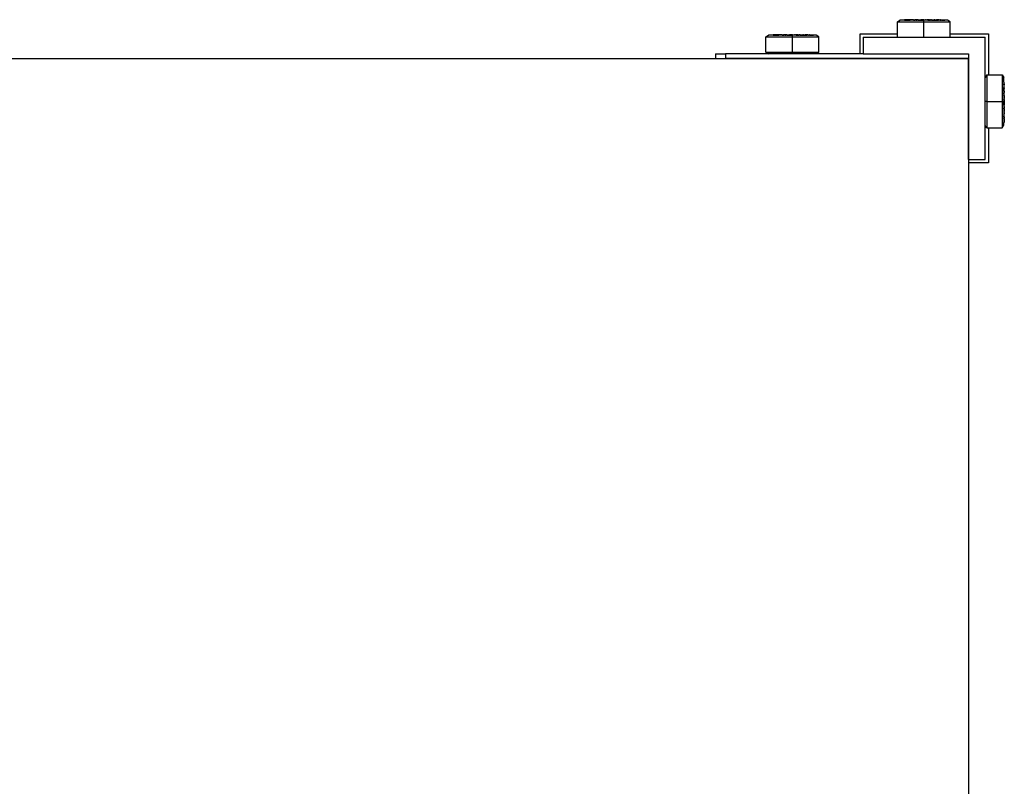
# Model space of a CAD drawing. Units: millimetres. Extents: x 302 to 4452, y -155 to 2127.
# Drawn here: x 1218 to 1524, y 1073 to 1311 of the extents above; entities that cross this region are included whole.
import ezdxf

# ---------------------------------------------------------------- set-up
doc = ezdxf.new("R2010")
doc.units = ezdxf.units.MM
doc.layers.add('Edges', color=7, linetype='Continuous')

# ---------------------------------------------------------------- blocks, each defined once
blk = doc.blocks.new('slotted angle rack pl')
at = {"layer": 'Edges'}
for p, q in [((1493.02, 1310.74), (1493.02, 1310.86)), ((1493.56, 1310.86), (1493.02, 1310.86)), ((1493.56, 1310.86), (1493.63, 1310.86)), ((1493.63, 1310.86), (1493.7, 1310.86)), ((1493.67, 1310.86), (1493.63, 1310.86)), ((1493.7, 1310.86), (1493.67, 1310.86)), ((1493.77, 1310.86), (1493.7, 1310.86)), ((1493.77, 1310.86), (1493.86, 1310.86)), ((1494.72, 1310.86), (1493.86, 1310.86)), ((1494.76, 1310.86), (1494.72, 1310.86)), ((1494.83, 1310.86), (1494.76, 1310.86)), ((1494.8, 1310.86), (1494.76, 1310.86)), ((1494.83, 1310.86), (1494.8, 1310.86)), ((1495, 1310.86), (1494.83, 1310.86)), ((1495.72, 1310.86), (1495, 1310.86)), ((1495.75, 1310.86), (1495.72, 1310.86)), ((1495.78, 1310.86), (1495.72, 1310.86)), ((1495.78, 1310.86), (1495.81, 1310.86)), ((1495.78, 1310.86), (1495.85, 1310.86)), ((1495.85, 1310.86), (1495.81, 1310.86)), ((1495.85, 1310.86), (1496.24, 1310.86)), ((1496.35, 1310.86), (1496.24, 1310.86)), ((1496.42, 1310.86), (1496.35, 1310.86)), ((1496.5, 1310.86), (1496.42, 1310.86)), ((1496.66, 1310.86), (1496.5, 1310.86)), ((1496.66, 1310.86), (1496.63, 1310.86)), ((1496.95, 1310.86), (1496.66, 1310.86)), ((1497.02, 1310.86), (1496.95, 1310.86)), ((1497.04, 1310.86), (1497.02, 1310.86)), ((1497.08, 1310.86), (1497.04, 1310.86)), ((1497.11, 1310.86), (1497.04, 1310.86)), ((1497.11, 1310.86), (1497.08, 1310.86)), ((1497.15, 1310.86), (1497.08, 1310.86)), ((1497.15, 1310.86), (1497.11, 1310.86)), ((1497.18, 1310.86), (1497.15, 1310.86)), ((1497.22, 1310.86), (1497.18, 1310.86)), ((1497.22, 1310.86), (1498.06, 1310.86)), ((1498.4, 1310.86), (1498.06, 1310.86)), ((1498.4, 1310.86), (1498.44, 1310.86)), ((1498.44, 1310.86), (1498.48, 1310.86)), ((1498.75, 1310.86), (1498.48, 1310.86)), ((1498.81, 1310.86), (1498.75, 1310.86)), ((1498.75, 1310.86), (1498.78, 1310.86)), ((1498.78, 1310.86), (1498.81, 1310.86)), ((1498.85, 1310.86), (1498.78, 1310.86)), ((1498.81, 1310.86), (1498.85, 1310.86)), ((1498.85, 1310.86), (1498.9, 1310.86)), ((1498.93, 1310.86), (1498.85, 1310.86)), ((1498.9, 1310.86), (1498.97, 1310.86)), ((1498.9, 1310.86), (1498.93, 1310.86)), ((1498.97, 1310.86), (1498.93, 1310.86)), ((1498.97, 1310.86), (1499.14, 1310.86)), ((1499.14, 1310.86), (1499.55, 1310.86)), ((1499.59, 1310.86), (1499.55, 1310.86)), ((1499.67, 1310.86), (1499.59, 1310.86)), ((1499.67, 1310.86), (1499.71, 1310.86)), ((1499.71, 1310.86), (1499.76, 1310.86)), ((1499.76, 1310.86), (1499.81, 1310.86)), ((1499.81, 1310.86), (1499.9, 1310.86)), ((1499.9, 1310.86), (1499.98, 1310.86)), ((1499.98, 1310.86), (1500.02, 1310.86)), ((1500.05, 1310.86), (1499.98, 1310.86)), ((1500.02, 1310.86), (1500.05, 1310.86)), ((1500.02, 1310.86), (1500.08, 1310.86)), ((1500.05, 1310.86), (1500.08, 1310.86)), ((1500.13, 1310.86), (1500.05, 1310.86)), ((1500.08, 1310.86), (1500.13, 1310.86)), ((1500.13, 1310.86), (1500.2, 1310.86)), ((1500.16, 1310.86), (1500.13, 1310.86)), ((1500.16, 1310.86), (1500.2, 1310.86)), ((1500.6, 1310.86), (1500.2, 1310.86)), ((1500.6, 1310.86), (1500.69, 1310.86)), ((1500.74, 1310.86), (1500.69, 1310.86)), ((1500.77, 1310.86), (1500.69, 1310.86)), ((1500.81, 1310.86), (1500.74, 1310.86)), ((1500.77, 1310.86), (1500.74, 1310.86)), ((1500.81, 1310.86), (1500.77, 1310.86)), ((1500.81, 1310.86), (1501.11, 1310.86)), ((1501.15, 1310.86), (1501.11, 1310.86)), ((1501.19, 1310.86), (1501.15, 1310.86)), ((1501.22, 1310.86), (1501.19, 1310.86)), ((1501.19, 1310.86), (1501.26, 1310.86)), ((1501.26, 1310.86), (1501.22, 1310.86)), ((1501.29, 1310.86), (1501.22, 1310.86)), ((1501.29, 1310.86), (1501.26, 1310.86)), ((1501.32, 1310.86), (1501.29, 1310.86)), ((1501.29, 1310.86), (1501.36, 1310.86)), ((1501.36, 1310.86), (1501.32, 1310.86)), ((1501.39, 1310.86), (1501.32, 1310.86)), ((1501.39, 1310.86), (1501.36, 1310.86)), ((1501.36, 1310.86), (1501.43, 1310.86)), ((1501.43, 1310.86), (1501.39, 1310.86)), ((1501.43, 1310.86), (1502.18, 1310.86)), ((1502.43, 1310.86), (1502.18, 1310.86)), ((1502.43, 1310.86), (1502.94, 1310.86)), ((1503.25, 1310.86), (1502.94, 1310.86)), ((1503.28, 1310.86), (1503.25, 1310.86)), ((1503.33, 1310.86), (1503.28, 1310.86)), ((1503.57, 1310.86), (1503.33, 1310.86)), ((1503.65, 1310.86), (1503.57, 1310.86)), ((1503.74, 1310.86), (1503.65, 1310.86)), ((1503.79, 1310.86), (1503.74, 1310.86)), ((1503.79, 1310.86), (1503.94, 1310.86)), ((1503.94, 1310.86), (1504.11, 1310.86)), ((1504.11, 1310.86), (1504.16, 1310.86)), ((1504.3, 1310.86), (1504.16, 1310.86)), ((1504.3, 1310.86), (1504.41, 1310.86)), ((1504.41, 1310.86), (1504.45, 1310.86)), ((1504.45, 1310.86), (1504.55, 1310.86)), ((1504.6, 1310.86), (1504.55, 1310.86)), ((1504.6, 1310.86), (1505.12, 1310.86)), ((1505.12, 1310.86), (1505.22, 1310.86)), ((1505.22, 1310.86), (1505.4, 1310.86)), ((1505.4, 1310.86), (1505.56, 1310.86)), ((1505.56, 1310.74), (1505.56, 1310.86)), ((1490.79, 1310.21), (1491.61, 1310.74)), ((1490.79, 1310.21), (1499, 1310.21)), ((1490.79, 1306.49), (1490.79, 1310.21)), ((1493.02, 1310.74), (1491.61, 1310.74)), ((1493.02, 1310.74), (1493.55, 1310.74)), ((1493.63, 1310.74), (1493.55, 1310.74)), ((1493.67, 1310.74), (1493.63, 1310.74)), ((1493.67, 1310.74), (1493.77, 1310.74)), ((1493.86, 1310.74), (1493.77, 1310.74)), ((1493.86, 1310.74), (1494.7, 1310.74)), ((1494.7, 1310.74), (1494.8, 1310.74)), ((1495, 1310.74), (1494.8, 1310.74)), ((1495.75, 1310.74), (1495, 1310.74)), ((1495.81, 1310.74), (1495.75, 1310.74)), ((1495.81, 1310.74), (1496.24, 1310.74)), ((1496.24, 1310.74), (1496.35, 1310.74)), ((1496.42, 1310.74), (1496.35, 1310.74)), ((1496.5, 1310.74), (1496.42, 1310.74)), ((1496.63, 1310.74), (1496.5, 1310.74)), ((1496.63, 1310.74), (1496.95, 1310.74)), ((1497.01, 1310.74), (1496.95, 1310.74)), ((1497.16, 1310.74), (1497.01, 1310.74)), ((1497.22, 1310.74), (1497.16, 1310.74)), ((1497.22, 1310.74), (1498.06, 1310.74)), ((1498.06, 1310.74), (1498.4, 1310.74)), ((1498.44, 1310.74), (1498.4, 1310.74)), ((1498.48, 1310.74), (1498.44, 1310.74)), ((1498.48, 1310.74), (1498.87, 1310.74)), ((1498.9, 1310.74), (1498.87, 1310.74)), ((1499, 1310.74), (1498.9, 1310.74)), ((1499, 1310.21), (1499, 1310.74)), ((1499.14, 1310.74), (1499, 1310.74)), ((1499, 1310.21), (1507.22, 1310.21)), ((1499, 1305.49), (1499, 1310.21)), ((1499.55, 1310.74), (1499.14, 1310.74)), ((1499.59, 1310.74), (1499.55, 1310.74)), ((1499.67, 1310.74), (1499.59, 1310.74)), ((1499.73, 1310.74), (1499.67, 1310.74)), ((1499.77, 1310.74), (1499.73, 1310.74)), ((1499.81, 1310.74), (1499.77, 1310.74)), ((1499.9, 1310.74), (1499.81, 1310.74)), ((1499.9, 1310.74), (1499.98, 1310.74)), ((1500.13, 1310.74), (1499.98, 1310.74)), ((1500.2, 1310.74), (1500.13, 1310.74)), ((1500.2, 1310.74), (1500.62, 1310.74)), ((1500.62, 1310.74), (1501.09, 1310.74)), ((1501.15, 1310.74), (1501.09, 1310.74)), ((1501.22, 1310.74), (1501.15, 1310.74)), ((1501.38, 1310.74), (1501.22, 1310.74)), ((1501.38, 1310.74), (1502.18, 1310.74)), ((1502.18, 1310.74), (1502.42, 1310.74)), ((1502.42, 1310.74), (1502.92, 1310.74)), ((1502.92, 1310.74), (1503.25, 1310.74)), ((1503.28, 1310.74), (1503.25, 1310.74)), ((1503.33, 1310.74), (1503.28, 1310.74)), ((1503.33, 1310.74), (1503.52, 1310.74)), ((1503.52, 1310.74), (1503.55, 1310.74)), ((1503.58, 1310.74), (1503.52, 1310.74)), ((1503.55, 1310.74), (1503.58, 1310.74)), ((1503.66, 1310.74), (1503.58, 1310.74)), ((1503.74, 1310.74), (1503.66, 1310.74)), ((1503.79, 1310.74), (1503.74, 1310.74)), ((1503.94, 1310.74), (1503.79, 1310.74)), ((1503.94, 1310.74), (1504.11, 1310.74)), ((1504.16, 1310.74), (1504.11, 1310.74)), ((1504.16, 1310.74), (1504.3, 1310.74)), ((1504.41, 1310.74), (1504.3, 1310.74)), ((1504.45, 1310.74), (1504.41, 1310.74)), ((1504.45, 1310.74), (1504.55, 1310.74)), ((1504.55, 1310.74), (1504.63, 1310.74)), ((1504.63, 1310.74), (1505.12, 1310.74)), ((1505.12, 1310.74), (1505.23, 1310.74)), ((1505.23, 1310.74), (1505.4, 1310.74)), ((1505.4, 1310.74), (1505.56, 1310.74)), ((1505.61, 1310.74), (1505.56, 1310.74)), ((1505.65, 1310.74), (1505.61, 1310.74)), ((1506.4, 1310.74), (1505.65, 1310.74)), ((1507.22, 1310.21), (1506.4, 1310.74)), ((1507.22, 1306.49), (1507.22, 1310.21)), ((1450.02, 1305.54), (1450.85, 1306.06)), ((1450.02, 1305.54), (1458.24, 1305.54)), ((1450.02, 1300.81), (1450.02, 1305.54)), ((1452.26, 1306.06), (1450.85, 1306.06)), ((1452.26, 1306.06), (1452.26, 1306.19)), ((1452.8, 1306.19), (1452.26, 1306.19)), ((1452.26, 1306.06), (1452.79, 1306.06)), ((1452.87, 1306.06), (1452.79, 1306.06)), ((1452.8, 1306.19), (1452.87, 1306.19)), ((1452.87, 1306.19), (1452.94, 1306.19)), ((1452.9, 1306.19), (1452.87, 1306.19)), ((1452.9, 1306.06), (1452.87, 1306.06)), ((1452.94, 1306.19), (1452.9, 1306.19)), ((1452.9, 1306.06), (1453.01, 1306.06)), ((1453.01, 1306.19), (1452.94, 1306.19)), ((1453.01, 1306.19), (1453.1, 1306.19)), ((1453.1, 1306.06), (1453.01, 1306.06)), ((1453.96, 1306.19), (1453.1, 1306.19)), ((1453.1, 1306.06), (1453.94, 1306.06)), ((1453.94, 1306.06), (1454.04, 1306.06)), ((1454, 1306.19), (1453.96, 1306.19)), ((1454.07, 1306.19), (1454, 1306.19)), ((1454.04, 1306.19), (1454, 1306.19)), ((1454.07, 1306.19), (1454.04, 1306.19)), ((1454.24, 1306.06), (1454.04, 1306.06)), ((1454.24, 1306.19), (1454.07, 1306.19)), ((1454.96, 1306.19), (1454.24, 1306.19)), ((1454.99, 1306.06), (1454.24, 1306.06)), ((1454.99, 1306.19), (1454.96, 1306.19)), ((1455.02, 1306.19), (1454.96, 1306.19)), ((1455.04, 1306.06), (1454.99, 1306.06)), ((1455.02, 1306.19), (1455.05, 1306.19)), ((1455.02, 1306.19), (1455.09, 1306.19)), ((1455.04, 1306.06), (1455.48, 1306.06)), ((1455.09, 1306.19), (1455.05, 1306.19)), ((1455.09, 1306.19), (1455.48, 1306.19)), ((1455.59, 1306.19), (1455.48, 1306.19)), ((1455.48, 1306.06), (1455.59, 1306.06)), ((1455.66, 1306.19), (1455.59, 1306.19)), ((1455.66, 1306.06), (1455.59, 1306.06)), ((1455.74, 1306.19), (1455.66, 1306.19)), ((1455.74, 1306.06), (1455.66, 1306.06)), ((1455.9, 1306.19), (1455.74, 1306.19)), ((1455.87, 1306.06), (1455.74, 1306.06)), ((1455.9, 1306.19), (1455.87, 1306.19)), ((1455.87, 1306.06), (1456.19, 1306.06)), ((1456.19, 1306.19), (1455.9, 1306.19)), ((1456.26, 1306.19), (1456.19, 1306.19)), ((1456.24, 1306.06), (1456.19, 1306.06)), ((1456.4, 1306.06), (1456.24, 1306.06)), ((1456.28, 1306.19), (1456.26, 1306.19)), ((1456.31, 1306.19), (1456.28, 1306.19)), ((1456.35, 1306.19), (1456.28, 1306.19)), ((1456.35, 1306.19), (1456.31, 1306.19)), ((1456.39, 1306.19), (1456.31, 1306.19)), ((1456.39, 1306.19), (1456.35, 1306.19)), ((1456.42, 1306.19), (1456.39, 1306.19)), ((1456.46, 1306.06), (1456.4, 1306.06)), ((1456.46, 1306.19), (1456.42, 1306.19)), ((1456.46, 1306.19), (1457.3, 1306.19)), ((1456.46, 1306.06), (1457.3, 1306.06)), ((1457.64, 1306.19), (1457.3, 1306.19)), ((1457.3, 1306.06), (1457.64, 1306.06)), ((1457.64, 1306.19), (1457.68, 1306.19)), ((1457.68, 1306.06), (1457.64, 1306.06)), ((1457.68, 1306.19), (1457.72, 1306.19)), ((1457.72, 1306.06), (1457.68, 1306.06)), ((1457.99, 1306.19), (1457.72, 1306.19)), ((1457.72, 1306.06), (1458.11, 1306.06)), ((1458.05, 1306.19), (1457.99, 1306.19)), ((1457.99, 1306.19), (1458.02, 1306.19)), ((1458.02, 1306.19), (1458.05, 1306.19)), ((1458.09, 1306.19), (1458.02, 1306.19)), ((1458.05, 1306.19), (1458.09, 1306.19)), ((1458.09, 1306.19), (1458.14, 1306.19)), ((1458.16, 1306.19), (1458.09, 1306.19)), ((1458.13, 1306.06), (1458.11, 1306.06)), ((1458.24, 1306.06), (1458.13, 1306.06)), ((1458.14, 1306.19), (1458.21, 1306.19)), ((1458.14, 1306.19), (1458.16, 1306.19)), ((1458.21, 1306.19), (1458.16, 1306.19)), ((1458.21, 1306.19), (1458.38, 1306.19)), ((1458.24, 1305.54), (1458.24, 1306.06)), ((1458.38, 1306.06), (1458.24, 1306.06)), ((1458.24, 1305.54), (1466.46, 1305.54)), ((1458.24, 1300.81), (1458.24, 1305.54)), ((1458.38, 1306.19), (1458.79, 1306.19)), ((1458.79, 1306.06), (1458.38, 1306.06)), ((1458.83, 1306.19), (1458.79, 1306.19)), ((1458.83, 1306.06), (1458.79, 1306.06)), ((1458.9, 1306.19), (1458.83, 1306.19)), ((1458.9, 1306.06), (1458.83, 1306.06)), ((1458.9, 1306.19), (1458.95, 1306.19)), ((1458.97, 1306.06), (1458.9, 1306.06)), ((1458.95, 1306.19), (1459, 1306.19)), ((1459, 1306.06), (1458.97, 1306.06)), ((1459, 1306.19), (1459.05, 1306.19)), ((1459.05, 1306.06), (1459, 1306.06)), ((1459.05, 1306.19), (1459.14, 1306.19)), ((1459.14, 1306.06), (1459.05, 1306.06)), ((1459.14, 1306.19), (1459.22, 1306.19)), ((1459.14, 1306.06), (1459.22, 1306.06)), ((1459.22, 1306.19), (1459.26, 1306.19)), ((1459.29, 1306.19), (1459.22, 1306.19)), ((1459.37, 1306.06), (1459.22, 1306.06)), ((1459.26, 1306.19), (1459.29, 1306.19)), ((1459.26, 1306.19), (1459.32, 1306.19)), ((1459.29, 1306.19), (1459.32, 1306.19)), ((1459.37, 1306.19), (1459.29, 1306.19)), ((1459.32, 1306.19), (1459.37, 1306.19)), ((1459.37, 1306.19), (1459.44, 1306.19)), ((1459.4, 1306.19), (1459.37, 1306.19)), ((1459.44, 1306.06), (1459.37, 1306.06)), ((1459.4, 1306.19), (1459.44, 1306.19)), ((1459.84, 1306.19), (1459.44, 1306.19)), ((1459.44, 1306.06), (1459.86, 1306.06)), ((1459.84, 1306.19), (1459.93, 1306.19)), ((1459.86, 1306.06), (1460.32, 1306.06)), ((1459.98, 1306.19), (1459.93, 1306.19)), ((1460.01, 1306.19), (1459.93, 1306.19)), ((1460.05, 1306.19), (1459.98, 1306.19)), ((1460.01, 1306.19), (1459.98, 1306.19)), ((1460.05, 1306.19), (1460.01, 1306.19)), ((1460.05, 1306.19), (1460.35, 1306.19)), ((1460.39, 1306.06), (1460.32, 1306.06)), ((1460.39, 1306.19), (1460.35, 1306.19)), ((1460.43, 1306.19), (1460.39, 1306.19)), ((1460.46, 1306.06), (1460.39, 1306.06)), ((1460.46, 1306.19), (1460.43, 1306.19)), ((1460.43, 1306.19), (1460.49, 1306.19)), ((1460.49, 1306.19), (1460.46, 1306.19)), ((1460.53, 1306.19), (1460.46, 1306.19)), ((1460.62, 1306.06), (1460.46, 1306.06)), ((1460.53, 1306.19), (1460.49, 1306.19)), ((1460.56, 1306.19), (1460.53, 1306.19)), ((1460.53, 1306.19), (1460.6, 1306.19)), ((1460.6, 1306.19), (1460.56, 1306.19)), ((1460.63, 1306.19), (1460.56, 1306.19)), ((1460.63, 1306.19), (1460.6, 1306.19)), ((1460.6, 1306.19), (1460.67, 1306.19)), ((1460.62, 1306.06), (1461.42, 1306.06)), ((1460.67, 1306.19), (1460.63, 1306.19)), ((1460.67, 1306.19), (1461.42, 1306.19)), ((1461.67, 1306.19), (1461.42, 1306.19)), ((1461.42, 1306.06), (1461.66, 1306.06)), ((1461.66, 1306.06), (1462.16, 1306.06)), ((1461.67, 1306.19), (1462.18, 1306.19)), ((1462.16, 1306.06), (1462.49, 1306.06)), ((1462.49, 1306.19), (1462.18, 1306.19)), ((1462.52, 1306.19), (1462.49, 1306.19)), ((1462.52, 1306.06), (1462.49, 1306.06)), ((1462.57, 1306.19), (1462.52, 1306.19)), ((1462.57, 1306.06), (1462.52, 1306.06)), ((1462.81, 1306.19), (1462.57, 1306.19)), ((1462.57, 1306.06), (1462.76, 1306.06)), ((1462.76, 1306.06), (1462.79, 1306.06)), ((1462.81, 1306.06), (1462.76, 1306.06)), ((1462.79, 1306.06), (1462.81, 1306.06)), ((1462.89, 1306.19), (1462.81, 1306.19)), ((1462.9, 1306.06), (1462.81, 1306.06)), ((1462.98, 1306.19), (1462.89, 1306.19)), ((1462.98, 1306.06), (1462.9, 1306.06)), ((1463.03, 1306.19), (1462.98, 1306.19)), ((1463.03, 1306.06), (1462.98, 1306.06)), ((1463.03, 1306.19), (1463.17, 1306.19)), ((1463.17, 1306.06), (1463.03, 1306.06)), ((1463.17, 1306.19), (1463.35, 1306.19)), ((1463.17, 1306.06), (1463.35, 1306.06)), ((1463.35, 1306.19), (1463.39, 1306.19)), ((1463.39, 1306.06), (1463.35, 1306.06)), ((1463.54, 1306.19), (1463.39, 1306.19)), ((1463.39, 1306.06), (1463.54, 1306.06)), ((1463.54, 1306.19), (1463.65, 1306.19)), ((1463.65, 1306.06), (1463.54, 1306.06)), ((1463.65, 1306.19), (1463.69, 1306.19)), ((1463.69, 1306.06), (1463.65, 1306.06)), ((1463.69, 1306.19), (1463.79, 1306.19)), ((1463.69, 1306.06), (1463.79, 1306.06)), ((1463.84, 1306.19), (1463.79, 1306.19)), ((1463.79, 1306.06), (1463.87, 1306.06)), ((1463.84, 1306.19), (1464.36, 1306.19)), ((1463.87, 1306.06), (1464.36, 1306.06)), ((1464.36, 1306.19), (1464.46, 1306.19)), ((1464.36, 1306.06), (1464.47, 1306.06)), ((1464.46, 1306.19), (1464.64, 1306.19)), ((1464.47, 1306.06), (1464.64, 1306.06)), ((1464.64, 1306.19), (1464.8, 1306.19)), ((1464.64, 1306.06), (1464.8, 1306.06)), ((1464.8, 1306.06), (1464.8, 1306.19)), ((1464.85, 1306.06), (1464.8, 1306.06)), ((1464.89, 1306.06), (1464.85, 1306.06)), ((1465.64, 1306.06), (1464.89, 1306.06)), ((1466.46, 1305.54), (1465.64, 1306.06)), ((1466.46, 1300.81), (1466.46, 1305.54)), ((1479.22, 1300.29), (1479.22, 1306.49)), ((1479.22, 1306.49), (1490.79, 1306.49)), ((1480.22, 1305.49), (1480.22, 1300.29)), ((1480.22, 1305.49), (1490.79, 1305.49)), ((1490.79, 1305.49), (1490.79, 1306.49)), ((1490.79, 1305.49), (1499, 1305.49)), ((1499, 1305.49), (1507.22, 1305.49)), ((1507.22, 1306.49), (1519.06, 1306.49)), ((1507.22, 1305.49), (1507.22, 1306.49)), ((1507.22, 1305.49), (1518.06, 1305.49)), ((1518.06, 1292.98), (1518.06, 1305.49)), ((1519.06, 1306.49), (1519.06, 1293.71)), ((312.88, 1298.79), (1512.88, 1298.79)), ((1434.37, 1300.29), (1434.37, 1298.79)), ((1434.37, 1300.29), (1437.47, 1300.29)), ((1434.37, 1298.79), (1437.47, 1298.79)), ((1437.47, 1300.29), (1437.47, 1298.79)), ((1450.76, 1300.29), (1437.47, 1300.29)), ((1512.88, 1298.79), (1437.47, 1298.79)), ((1450.02, 1300.81), (1458.24, 1300.81)), ((1450.02, 1300.81), (1450.76, 1300.29)), ((1458.24, 1300.29), (1450.76, 1300.29)), ((1458.24, 1300.81), (1466.46, 1300.81)), ((1458.24, 1300.81), (1458.24, 1300.29)), ((1465.72, 1300.29), (1458.24, 1300.29)), ((1466.46, 1300.81), (1465.72, 1300.29)), ((1479.22, 1300.29), (1465.72, 1300.29)), ((1480.22, 1300.29), (1479.22, 1300.29)), ((1480.22, 1300.29), (1512.88, 1300.29)), ((1512.88, 1300.29), (1512.88, 1298.79)), ((1512.88, 1298.79), (1512.88, 847.29)), ((1512.88, 1267.49), (1512.88, 1298.79)), ((1518.59, 1293.71), (1518.06, 1292.98)), ((1518.06, 1285.53), (1518.06, 1292.98)), ((1518.59, 1293.71), (1518.59, 1285.53)), ((1518.59, 1293.71), (1519.06, 1293.71)), ((1519.06, 1293.71), (1523.33, 1293.71)), ((1523.33, 1293.71), (1523.86, 1292.9)), ((1523.33, 1293.71), (1523.33, 1285.53)), ((1523.86, 1291.49), (1523.86, 1292.9)), ((1523.86, 1291.49), (1523.98, 1291.49)), ((1523.86, 1291.49), (1523.86, 1290.96)), ((1523.86, 1290.88), (1523.86, 1290.96)), ((1523.86, 1290.85), (1523.86, 1290.88)), ((1523.86, 1290.85), (1523.86, 1290.74)), ((1523.86, 1290.65), (1523.86, 1290.74)), ((1523.86, 1290.65), (1523.86, 1289.82)), ((1523.86, 1289.72), (1523.86, 1289.82)), ((1523.86, 1289.51), (1523.86, 1289.72)), ((1523.86, 1288.77), (1523.86, 1289.51)), ((1523.98, 1290.95), (1523.98, 1291.49)), ((1523.98, 1290.95), (1523.98, 1290.88)), ((1523.98, 1290.88), (1523.98, 1290.81)), ((1523.98, 1290.85), (1523.98, 1290.88)), ((1523.98, 1290.81), (1523.98, 1290.85)), ((1523.98, 1290.74), (1523.98, 1290.81)), ((1523.98, 1290.74), (1523.98, 1290.65)), ((1523.98, 1289.8), (1523.98, 1290.65)), ((1523.98, 1289.76), (1523.98, 1289.8)), ((1523.98, 1289.69), (1523.98, 1289.76)), ((1523.98, 1289.72), (1523.98, 1289.76)), ((1523.98, 1289.69), (1523.98, 1289.72)), ((1523.98, 1289.69), (1523.98, 1289.51)), ((1523.98, 1288.8), (1523.98, 1289.51)), ((1523.86, 1288.71), (1523.86, 1288.77)), ((1523.86, 1288.71), (1523.86, 1288.28)), ((1523.86, 1288.28), (1523.86, 1288.17)), ((1523.86, 1288.1), (1523.86, 1288.17)), ((1523.86, 1288.02), (1523.86, 1288.1)), ((1523.86, 1287.89), (1523.86, 1288.02)), ((1523.86, 1287.89), (1523.86, 1287.58)), ((1523.86, 1287.52), (1523.86, 1287.58)), ((1523.86, 1287.37), (1523.86, 1287.52)), ((1523.86, 1287.3), (1523.86, 1287.37)), ((1523.86, 1287.3), (1523.86, 1286.46)), ((1523.86, 1286.46), (1523.86, 1286.13)), ((1523.98, 1288.77), (1523.98, 1288.8)), ((1523.98, 1288.74), (1523.98, 1288.8)), ((1523.98, 1288.74), (1523.98, 1288.28)), ((1523.98, 1288.17), (1523.98, 1288.28)), ((1523.98, 1288.1), (1523.98, 1288.17)), ((1523.98, 1288.02), (1523.98, 1288.1)), ((1523.98, 1287.86), (1523.98, 1288.02)), ((1523.98, 1287.86), (1523.98, 1287.89)), ((1523.98, 1287.58), (1523.98, 1287.86)), ((1523.98, 1287.51), (1523.98, 1287.58)), ((1523.98, 1287.48), (1523.98, 1287.51)), ((1523.98, 1287.45), (1523.98, 1287.48)), ((1523.98, 1287.41), (1523.98, 1287.48)), ((1523.98, 1287.41), (1523.98, 1287.45)), ((1523.98, 1287.38), (1523.98, 1287.45)), ((1523.98, 1287.38), (1523.98, 1287.41)), ((1523.98, 1287.34), (1523.98, 1287.38)), ((1523.98, 1287.3), (1523.98, 1287.34)), ((1523.98, 1287.3), (1523.98, 1286.46)), ((1523.98, 1286.13), (1523.98, 1286.46)), ((1518.59, 1285.53), (1518.06, 1285.53)), ((1518.06, 1278.08), (1518.06, 1285.53)), ((1518.59, 1285.53), (1518.59, 1277.35)), ((1518.59, 1285.53), (1523.33, 1285.53)), ((1523.33, 1285.53), (1523.86, 1285.53)), ((1523.33, 1285.53), (1523.33, 1277.35)), ((1523.86, 1286.09), (1523.86, 1286.13)), ((1523.86, 1286.05), (1523.86, 1286.09)), ((1523.86, 1286.05), (1523.86, 1285.66)), ((1523.86, 1285.64), (1523.86, 1285.66)), ((1523.86, 1285.53), (1523.86, 1285.64)), ((1523.86, 1285.39), (1523.86, 1285.53)), ((1523.86, 1284.98), (1523.86, 1285.39)), ((1523.86, 1284.98), (1523.86, 1284.95)), ((1523.86, 1284.95), (1523.86, 1284.87)), ((1523.86, 1284.8), (1523.86, 1284.87)), ((1523.86, 1284.77), (1523.86, 1284.8)), ((1523.86, 1284.72), (1523.86, 1284.77)), ((1523.86, 1284.63), (1523.86, 1284.72)), ((1523.86, 1284.63), (1523.86, 1284.55)), ((1523.86, 1284.41), (1523.86, 1284.55)), ((1523.86, 1284.41), (1523.86, 1284.38)), ((1523.86, 1284.33), (1523.86, 1284.41)), ((1523.86, 1284.38), (1523.86, 1284.33)), ((1523.86, 1284.33), (1523.86, 1283.92)), ((1523.86, 1283.92), (1523.86, 1283.45)), ((1523.86, 1283.39), (1523.86, 1283.45)), ((1523.86, 1283.32), (1523.86, 1283.39)), ((1523.86, 1283.16), (1523.86, 1283.32)), ((1523.98, 1286.13), (1523.98, 1286.09)), ((1523.98, 1286.09), (1523.98, 1286.05)), ((1523.98, 1286.05), (1523.98, 1285.68)), ((1523.98, 1285.68), (1523.98, 1285.63)), ((1523.98, 1285.63), (1523.98, 1285.39)), ((1523.98, 1285.39), (1523.98, 1284.98)), ((1523.98, 1284.94), (1523.98, 1284.98)), ((1523.98, 1284.87), (1523.98, 1284.94)), ((1523.98, 1284.87), (1523.98, 1284.82)), ((1523.98, 1284.82), (1523.98, 1284.77)), ((1523.98, 1284.77), (1523.98, 1284.72)), ((1523.98, 1284.72), (1523.98, 1284.63)), ((1523.98, 1284.63), (1523.98, 1284.55)), ((1523.98, 1284.55), (1523.98, 1284.52)), ((1523.98, 1284.48), (1523.98, 1284.55)), ((1523.98, 1284.52), (1523.98, 1284.48)), ((1523.98, 1284.52), (1523.98, 1284.45)), ((1523.98, 1284.48), (1523.98, 1284.45)), ((1523.98, 1284.41), (1523.98, 1284.48)), ((1523.98, 1284.45), (1523.98, 1284.41)), ((1523.98, 1284.41), (1523.98, 1284.33)), ((1523.98, 1284.38), (1523.98, 1284.41)), ((1523.98, 1284.38), (1523.98, 1284.33)), ((1523.98, 1283.94), (1523.98, 1284.33)), ((1523.98, 1283.94), (1523.98, 1283.85)), ((1523.98, 1283.8), (1523.98, 1283.85)), ((1523.98, 1283.77), (1523.98, 1283.85)), ((1523.98, 1283.73), (1523.98, 1283.8)), ((1523.98, 1283.77), (1523.98, 1283.8)), ((1523.98, 1283.73), (1523.98, 1283.77)), ((1523.98, 1283.73), (1523.98, 1283.43)), ((1523.98, 1283.39), (1523.98, 1283.43)), ((1523.98, 1283.35), (1523.98, 1283.39)), ((1523.98, 1283.32), (1523.98, 1283.35)), ((1523.98, 1283.35), (1523.98, 1283.29)), ((1523.98, 1283.29), (1523.98, 1283.32)), ((1523.98, 1283.25), (1523.98, 1283.32)), ((1523.86, 1283.16), (1523.86, 1282.37)), ((1523.86, 1282.37), (1523.86, 1282.13)), ((1523.86, 1282.13), (1523.86, 1281.63)), ((1523.86, 1281.63), (1523.86, 1281.3)), ((1523.86, 1281.27), (1523.86, 1281.3)), ((1523.86, 1281.22), (1523.86, 1281.27)), ((1523.86, 1281.22), (1523.86, 1280.97)), ((1523.86, 1280.89), (1523.86, 1280.97)), ((1523.86, 1280.81), (1523.86, 1280.89)), ((1523.86, 1280.76), (1523.86, 1280.81)), ((1523.86, 1280.62), (1523.86, 1280.76)), ((1523.86, 1280.62), (1523.86, 1280.44)), ((1523.86, 1280.4), (1523.86, 1280.44)), ((1523.86, 1280.4), (1523.86, 1280.25)), ((1523.98, 1283.25), (1523.98, 1283.29)), ((1523.98, 1283.22), (1523.98, 1283.25)), ((1523.98, 1283.25), (1523.98, 1283.18)), ((1523.98, 1283.18), (1523.98, 1283.22)), ((1523.98, 1283.15), (1523.98, 1283.22)), ((1523.98, 1283.15), (1523.98, 1283.18)), ((1523.98, 1283.18), (1523.98, 1283.11)), ((1523.98, 1283.11), (1523.98, 1283.15)), ((1523.98, 1283.11), (1523.98, 1282.37)), ((1523.98, 1282.11), (1523.98, 1282.37)), ((1523.98, 1282.11), (1523.98, 1281.61)), ((1523.98, 1281.3), (1523.98, 1281.61)), ((1523.98, 1281.27), (1523.98, 1281.3)), ((1523.98, 1281.22), (1523.98, 1281.27)), ((1523.98, 1280.98), (1523.98, 1281.22)), ((1523.98, 1280.9), (1523.98, 1280.98)), ((1523.98, 1280.81), (1523.98, 1280.9)), ((1523.98, 1280.76), (1523.98, 1280.81)), ((1523.98, 1280.76), (1523.98, 1280.62)), ((1523.98, 1280.62), (1523.98, 1280.44)), ((1523.98, 1280.44), (1523.98, 1280.4)), ((1523.98, 1280.25), (1523.98, 1280.4)), ((1518.59, 1277.35), (1518.06, 1278.08)), ((1518.06, 1267.49), (1518.06, 1278.08)), ((1518.59, 1277.35), (1519.06, 1277.35)), ((1519.06, 1277.35), (1519.06, 1266.49)), ((1519.06, 1277.35), (1523.33, 1277.35)), ((1523.33, 1277.35), (1523.86, 1278.16)), ((1523.86, 1280.14), (1523.86, 1280.25)), ((1523.86, 1280.1), (1523.86, 1280.14)), ((1523.86, 1280.1), (1523.86, 1280.01)), ((1523.86, 1280.01), (1523.86, 1279.93)), ((1523.86, 1279.93), (1523.86, 1279.43)), ((1523.86, 1279.43), (1523.86, 1279.33)), ((1523.86, 1279.33), (1523.86, 1279.15)), ((1523.86, 1279.15), (1523.86, 1279)), ((1523.86, 1279), (1523.98, 1279)), ((1523.86, 1278.95), (1523.86, 1279)), ((1523.86, 1278.91), (1523.86, 1278.95)), ((1523.86, 1278.16), (1523.86, 1278.91)), ((1523.98, 1280.25), (1523.98, 1280.14)), ((1523.98, 1280.14), (1523.98, 1280.1)), ((1523.98, 1280.1), (1523.98, 1280.01)), ((1523.98, 1280.01), (1523.98, 1279.95)), ((1523.98, 1279.95), (1523.98, 1279.43)), ((1523.98, 1279.43), (1523.98, 1279.33)), ((1523.98, 1279.33), (1523.98, 1279.15)), ((1523.98, 1279.15), (1523.98, 1279)), ((1512.88, 1267.49), (1518.06, 1267.49)), ((1512.88, 1267.49), (1512.88, 1266.49)), ((1519.06, 1266.49), (1512.88, 1266.49))]:
    blk.add_line(p, q, dxfattribs=at)

msp = doc.modelspace()

# ---------------------------------------------------------------- block references
msp.add_blockref('slotted angle rack pl', (0, 0))

doc.saveas('drawing.dxf')
